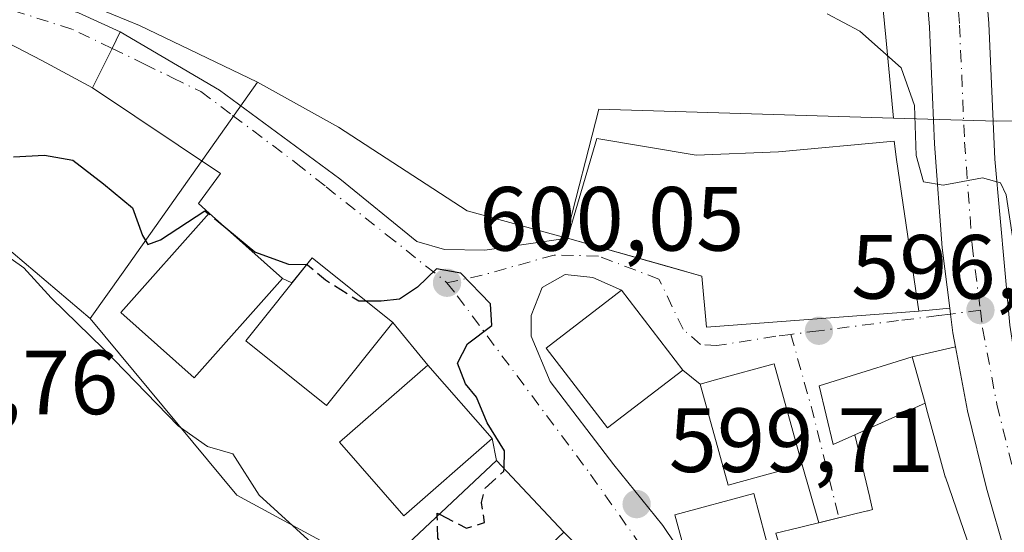
# Model space of a CAD drawing. Units: metres. Extents: x 576542 to 579971, y 4747365 to 4749717.
# Drawn here: x 578510 to 578619, y 4747425 to 4747482 of the extents above; entities that cross this region are included whole.
import ezdxf

# ---------------------------------------------------------------- set-up
doc = ezdxf.new("R2010")
doc.units = ezdxf.units.M
doc.header["$MEASUREMENT"] = 0
doc.linetypes.add('DGN Style 3', pattern=[2.307223458686699, 1.648016756204785, -0.6592067024819142])
doc.linetypes.add('DGN Style 4', pattern=[2.6384748266838614, 1.318413404963828, -0.6592067024819142, 0.001648016756204785, -0.6592067024819142])
for name, color, linetype, lineweight in [('Carretera de calzada única Cxs', 7, 'Continuous', 13), ('Carretera de calzada única eje', 7, 'DGN Style 4', 0), ('Curva de nivel maestra', 30, 'Continuous', 30), ('Curva de nivel maestra oculto', 30, 'DGN Style 3', 30), ('Curva de nivel normal', 30, 'Continuous', 0), ('Edificación Cxs', 1, 'Continuous', 13), ('Núcleo urbano CxS', 7, 'Continuous', 0), ('Pista pavimentada Cxs', 135, 'Continuous', 0), ('Pista pavimentada eje', 135, 'DGN Style 4', 0), ('Prado CxS', 92, 'Continuous', 0), ('Punto de cota en terreno', 7, 'Continuous', 0), ('Rótulo de punto de cota en terreno', 7, 'Continuous', 0), ('Suelo desnudo CxS', 253, 'Continuous', 0), ('Vía urbana Cxs', 4, 'Continuous', 0), ('Vía urbana eje', 4, 'DGN Style 4', 0)]:
    doc.layers.add(name, color=color, linetype=linetype, lineweight=lineweight)
doc.styles.add('Style-Arial', font='txt')

# ---------------------------------------------------------------- blocks, each defined once
blk = doc.blocks.new('*U14')
at = {"layer": 'Prado CxS', "color": 92, "linetype": 'Continuous', "lineweight": 0}
for points in [[(578595.8501000004, 4747596.9309, 586.1808000000019), (578603.0531000001, 4747505.969900001, 592.9446000000025), (578603.0657000003, 4747505.826300001, 592.9520000000048), (578605.5954999998, 4747479.8487, 594.7924000000058), (578606.4609000003, 4747470.961300001, 595.3549999999959), (578574.0494999997, 4747471.9385, 597.2612999999983), (578570.4291000003, 4747457.791099999, 599.0473999999958), (578559.5745000001, 4747460.752699999, 599.5234000000055), (578545.4310999997, 4747469.964299999, 599.4042999999947), (578536.5471000001, 4747474.896299999, 599.4789000000019), (578523.5667000003, 4747481.142300001, 599.3568999999989), (578520.6983000003, 4747482.3259, 599.3187000000034), (578513.1917000003, 4747485.422900001, 598.9951000000001), (578522.4036999998, 4747527.8573, 596.0258999999933), (578526.7780999999, 4747558.282299999, 592.2041999999929)], [(578433.9181000004, 4747585.754899999, 587.0442000000039), (578426.0210999995, 4747507.7919, 595.7035999999935), (578424.3213000001, 4747490.633500001, 601.0599999999977), (578440.5497000003, 4747482.736300001, 602.0034000000014), (578452.3910999997, 4747480.106699999, 602.5089000000007), (578459.4115000004, 4747478.353700001, 602.9980000000069), (578469.9380999999, 4747476.596100001, 603.5929000000033), (578482.2178999997, 4747472.2097, 604.1125999999931), (578490.9874999998, 4747470.018100001, 603.3350000000064), (578501.9565000003, 4747462.1251, 604.3643000000011), (578507.2159000002, 4747458.1765, 604.2508999999991), (578518.1272999998, 4747448.9113, 604.0540000000037), (578534.2452999996, 4747429.500299999, 604.9793999999965), (578550.0352999996, 4747420.947699999, 603.6619000000064), (578553.8936999999, 4747416.5811, 604.3160999999964), (578529.0225999998, 4747387.357899999, 607.1684999999999), (578333.3295, 4747385.1325, 613.959600000002)]]:
    blk.add_polyline3d(points, dxfattribs=at)
blk = doc.blocks.new('5PATER')
at = {"layer": 'Suelo desnudo CxS', "linetype": 'Continuous', "lineweight": 0}
h = blk.add_hatch(color=51, dxfattribs=at)
edge = h.paths.add_edge_path()
edge.add_ellipse((0, 0), major_axis=(-0.1095731443231308, -0.1110710700762829), ratio=0.9994222409660322, start_angle=0, end_angle=360)

msp = doc.modelspace()

# ---------------------------------------------------------------- linework, layer by layer
at = {"layer": 'Carretera de calzada única Cxs', "color": 7, "linetype": 'Continuous', "lineweight": 13}
for points in [[(578612.6398999998, 4747450.054400001, 596.2554999999993), (578611.8000999996, 4747456.690099999, 596.891499999998), (578610.9600999998, 4747468.140100001, 595.604600000006), (578610.4001000002, 4747480.960100001, 594.5491000000038), (578607.6101000002, 4747515.1601, 591.984700000001), (578605.9700999996, 4747541.3201, 590.2837000000001), (578603.4001000002, 4747574.3201, 587.7676999999967), (578601.9101, 4747587.520099999, 586.8019000000058), (578599.7401000002, 4747600.6501, 586.0939999999973), (578597.7100999998, 4747607.890100001, 585.1423000000068), (578594.6700999998, 4747614.870100001, 584.7424000000028), (578591.7801000001, 4747620.0801, 584.1040000000066), (578588.2600999996, 4747624.840100001, 583.8227000000043), (578582.9801000003, 4747630.670100001, 583.375199999995), (578577.2001, 4747635.940099999, 582.6845999999932), (578561.0701000001, 4747648.5601, 580.9038), (578532.1001000004, 4747670.6501, 577.6731), (578525.4200999998, 4747676.200099999, 576.9147999999988), (578519.0100999996, 4747682.110099999, 576.2596000000049), (578510.5601000004, 4747690.7501, 575.4501000000018)], [(578605.9709999999, 4747608.350099999, 585.6996000000072), (578607.9200999998, 4747602.5101, 585.9008999999933), (578609.9101, 4747586.4101, 586.6781000000046), (578610.6901000004, 4747578.4101, 587.2927999999956), (578612.4901000002, 4747541.770099999, 589.752800000002), (578614.1300999997, 4747515.630100001, 591.5476999999955), (578616.9200999998, 4747481.380100001, 593.9135999999999), (578617.5701000001, 4747466.450099999, 595.082899999994), (578619.2301000003, 4747448.1801, 595.4815999999992), (578620.2001, 4747442.030099999, 595.8680000000022), (578622.4901000002, 4747431.890100001, 597.0638000000035), (578627.5000999998, 4747417.5101, 597.6686999999947), (578628.7401000002, 4747414.5001, 597.8606), (578639.3590000002, 4747388.612600001, 599.604800000001)], [(578614.1300999997, 4747515.630100001, 591.5476999999955), (578616.9200999998, 4747481.380100001, 593.9135999999999), (578617.5701000001, 4747466.450099999, 595.082899999994), (578619.2301000003, 4747448.1801, 595.4815999999992)], [(578618.8300999999, 4747422.710100001, 599.2623000000021), (578616.6801000005, 4747430.290100001, 598.1597999999941), (578614.5800999999, 4747438.770099999, 597.2081999999937), (578613.2553000003, 4747445.830399999, 596.407600000006), (578612.9700999996, 4747447.350099999, 596.1658000000025), (578612.7200999996, 4747449.420100001, 596.2234999999928), (578612.6398, 4747450.054400001, 596.2554999999993), (578611.8000999996, 4747456.690099999, 596.891499999998), (578610.9600999998, 4747468.140100001, 595.604600000006), (578610.4001000002, 4747480.960100001, 594.5491000000038), (578607.6101000002, 4747515.1601, 591.984700000001)], [(578613.2553000003, 4747445.830399999, 596.407600000006), (578612.9700999996, 4747447.350099999, 596.1658000000025), (578612.7200999996, 4747449.420100001, 596.2234999999928), (578612.6398999998, 4747450.054400001, 596.2554999999993)], [(578628.2993999999, 4747398.268300001, 598.7624999999971), (578621.3601000002, 4747415.2601, 599.1343000000053), (578618.8300999999, 4747422.710100001, 599.2623000000021), (578616.6801000005, 4747430.290100001, 598.1597999999941), (578614.5800999999, 4747438.770099999, 597.2081999999937), (578613.2553000003, 4747445.830399999, 596.407600000006)]]:
    msp.add_polyline3d(points, dxfattribs=at)
at = {"layer": 'Carretera de calzada única eje', "color": 7, "linetype": 'DGN Style 4', "lineweight": 0}
for points in [[(578602.5016999999, 4747603.0397, 585.1968000000053), (578602.9700999996, 4747601.370100001, 585.389599999995), (578605.1801000005, 4747587.970100001, 586.6067000000039), (578606.6901000004, 4747574.630100001, 587.5331000000006), (578609.2701000003, 4747541.550100001, 589.8631000000023), (578610.9101, 4747515.4001, 591.7354999999952), (578613.7001, 4747481.170100001, 594.0856000000058), (578614.2600999996, 4747468.3301, 594.9223000000056), (578615.0900999998, 4747457.020099999, 595.6373000000021), (578615.9901000002, 4747449.850099999, 595.8631000000023)], [(578615.9901000002, 4747449.850099999, 595.8631000000023), (578616.2401000002, 4747447.860099999, 595.909599999999), (578617.8101000004, 4747439.470100001, 596.312699999995), (578619.8701, 4747431.140100001, 597.1624000000012), (578621.9901000002, 4747423.690099999, 597.459600000002), (578624.4600999998, 4747416.420100001, 597.8190999999933), (578634.1101000002, 4747392.770099999, 599.235400000005)]]:
    msp.add_polyline3d(points, dxfattribs=at)
at = {"layer": 'Curva de nivel maestra', "color": 30, "linetype": 'Continuous', "lineweight": 30, "flags": 128}
for points, elevation in [([(578509.7000000002, 4747466.690099999), (578513.1299999999, 4747466.9001), (578516.2300000004, 4747466.350099999), (578519.6200000001, 4747463.720100001), (578522.7800000003, 4747461.100099999), (578523.8899999997, 4747458.050100001), (578524.4699999997, 4747457.0601), (578525.8700000001, 4747457.5701), (578530.7599999999, 4747460.7501), (578531.1480999999, 4747460.430500001)], 600.0000000000001), ([(578541.9082000004, 4747454.813100001), (578539.9800000004, 4747454.860099999), (578536.25, 4747456.2301), (578533.0630999999, 4747458.853900001)], 600), ([(578563.6372999996, 4747432.420299999), (578563.6900000004, 4747434.370100001), (578561.7699999996, 4747437.450099999), (578560.5999999996, 4747440.270099999), (578559.4000000004, 4747441.7501), (578558.5199999996, 4747444.030099999), (578559.6100000005, 4747446.1501), (578562.3099999996, 4747448.1501), (578562.1500000004, 4747450.550100001), (578558.8799999999, 4747453.9001), (578556.2100000001, 4747454.4001), (578554.1399999997, 4747452.380100001), (578552.1399999997, 4747451.050100001), (578550.1399999997, 4747450.8301), (578548.4749999996, 4747450.8301)], 600), ([(578556.2965000002, 4747427.171599999), (578556.29, 4747427.530099999), (578556.5401, 4747427.400800001)], 600)]:
    msp.add_lwpolyline(points, dxfattribs=dict(at, elevation=elevation))
at = {"layer": 'Curva de nivel maestra oculto', "color": 30, "linetype": 'DGN Style 3', "lineweight": 30, "elevation": 600, "flags": 128}
for points in [[(578533.0630999999, 4747458.853900001), (578531.1480999999, 4747460.430500001)], [(578548.4749999996, 4747450.8301), (578547.6900000004, 4747450.8301), (578544, 4747453.140100001), (578542.0300000003, 4747454.8101), (578541.9082000004, 4747454.813100001)], [(578556.5401, 4747427.400800001), (578559.5199999996, 4747425.860099999), (578561.4900000002, 4747426.5001), (578561.1600000003, 4747428.6801), (578561.5700000003, 4747430.280099999), (578563.6299999999, 4747432.1501), (578563.6372999996, 4747432.420299999)], [(578560.8049999997, 4747416.561600001), (578560.3399999999, 4747416.670100001), (578559.2800000003, 4747418.960100001), (578558.2100000001, 4747420.550100001), (578557.4000000004, 4747423.090100001), (578556.3399999999, 4747424.780099999), (578556.2965000002, 4747427.171599999)]]:
    msp.add_lwpolyline(points, dxfattribs=at)
at = {"layer": 'Curva de nivel normal', "color": 30, "linetype": 'Continuous', "lineweight": 0, "flags": 128}
for points, elevation in [([(578658.9767000005, 4747407.986), (578655.04, 4747408.480000001), (578653.4800000004, 4747412.180000001), (578651.54, 4747413.880000001), (578639.4600000001, 4747417.480000001), (578632.5599999996, 4747420.380000001), (578629.2100000001, 4747425.15), (578626.1600000003, 4747432.82), (578624.2100000001, 4747436.279999999), (578622.5899999999, 4747440.939999999), (578620.2400000002, 4747453.09), (578618.8200000003, 4747462.529999999), (578618.2000000002, 4747463.850000001), (578616.2100000001, 4747464.390000001), (578611.9100000003, 4747463.58), (578609.7400000002, 4747463.970000001), (578608.9199999999, 4747466.850000001), (578608.7599999999, 4747472.34), (578607.2699999996, 4747476.5), (578602.75, 4747480.52), (578599.1399999997, 4747482.42)], 595), ([(578563.9512999998, 4747387.755200001), (578563.7300000004, 4747388.449999999), (578562.2999999998, 4747389.210000001), (578559.5499999998, 4747389.380000001), (578558.4199999999, 4747390.850000001), (578557.7400000002, 4747395.02), (578558.0999999996, 4747398.77), (578557.0800000001, 4747402.619999999), (578556.5599999996, 4747406.58), (578554.9400000004, 4747411.350000001), (578553.3899999997, 4747413.619999999), (578551.7199999997, 4747416.4), (578548.0899999999, 4747420.100000001), (578542.8799999999, 4747423.880000001), (578536.7100000001, 4747429.52), (578533.8300000001, 4747434.039999999), (578531.0499999998, 4747434.850000001), (578527.8099999996, 4747437.140000001), (578519.6100000005, 4747445.609999999), (578513.8700000001, 4747451.189999999), (578510.8499999996, 4747454.5), (578508.3200000003, 4747456.300000001)], 605)]:
    msp.add_lwpolyline(points, dxfattribs=dict(at, elevation=elevation))
at = {"layer": 'Edificación Cxs', "color": 1, "linetype": 'Continuous', "lineweight": 13, "flags": 128}
for points, elevation in [([(578573.8501000004, 4747468.720100001), (578584.7600999996, 4747466.880100001), (578593.8201000001, 4747467.2401), (578606.5100999996, 4747468.440099999), (578606.7901, 4747466.4001), (578609.2200999996, 4747449.7501), (578585.8800999997, 4747447.960100001), (578585.3901000004, 4747453.590100001), (578570.6201, 4747457.770099999)], 601.3684000000068), ([(578583.2801000001, 4747443.2501), (578574.9901000002, 4747436.9001), (578568.2600999996, 4747445.6801), (578575.7500999998, 4747451.420100001), (578576.5500999996, 4747452.040100001)], 601.595100000006), ([(578609.9079999998, 4747439.626), (578602.2098000003, 4747436.140000001), (578599.8000999996, 4747435.090100001), (578598.2801000001, 4747441.520099999), (578601.2096999995, 4747442.433700001), (578608.5100999996, 4747444.710100001)], 599.5849000000017), ([(578596.4200999998, 4747432.8301), (578588.2701000003, 4747430.590100001), (578585.1901000004, 4747441.710100001), (578587.1201, 4747442.2401), (578593.3300999999, 4747443.9301)], 604.119000000006), ([(578602.2098000003, 4747436.140000001), (578609.9079999998, 4747439.626), (578610.0822999999, 4747438.990900001), (578612.1381000001, 4747431.513300001), (578612.1501000002, 4747431.470100001), (578618.5100999996, 4747413.050100001), (578609.0935000004, 4747409.895300001), (578601.6683, 4747407.407500001), (578598.8701, 4747406.470100001), (578595.8542999999, 4747417.101299999), (578594.5595000006, 4747421.666099999), (578593.5201000003, 4747425.3301), (578595.9781, 4747425.926700001), (578602.2109000003, 4747427.439300001), (578603.5724999999, 4747427.769900001), (578603.6545000002, 4747427.7897), (578604.1501000002, 4747427.9101), (578603.8422999998, 4747429.2159), (578603.8339000001, 4747429.2511)], 604.9823000000032), ([(578593.6001000004, 4747420.290100001), (578584.9301000005, 4747417.970100001), (578583.6001000004, 4747422.9101), (578582.4001000002, 4747427.350099999), (578591.0900999998, 4747429.6801)], 603.9839000000065)]:
    msp.add_lwpolyline(points, close=True, dxfattribs=dict(at, elevation=elevation))
at = {"layer": 'Edificación Cxs', "color": 1, "linetype": 'Continuous', "lineweight": 13}
for points in [[(578573.8501000004, 4747468.720100001, 598.4069000000018), (578584.7600999996, 4747466.880100001, 600.123900000006), (578593.8201000001, 4747467.2401, 599.3215000000055), (578606.5100999996, 4747468.440099999, 597.2997000000032), (578606.7901, 4747466.4001, 598.3996999999945), (578609.2200999996, 4747449.7501, 598.7629000000015), (578585.8800999997, 4747447.960100001, 599.8720999999932), (578585.3901000004, 4747453.590100001, 601.3684000000068), (578570.6201, 4747457.770099999, 599.4983999999968), (578573.8501000004, 4747468.720100001, 598.4069000000018)], [(578539.2701000003, 4747453.340100001, 604.6757999999973), (578529.5601000004, 4747442.4101, 604.0296999999991), (578521.5000999998, 4747449.5801, 603.4609999999957), (578531.2100999998, 4747460.5001, 601.4106000000029), (578539.2701000003, 4747453.340100001, 604.6757999999973)], [(578551.4101, 4747448.4801, 603.8070000000008), (578544.1201, 4747439.380100001, 605.789300000004), (578535.2401000002, 4747446.4801, 605.7004000000015), (578542.5301000001, 4747455.590100001, 603.0798000000068), (578551.4101, 4747448.4801, 603.8070000000008)], [(578583.2801000001, 4747443.2501, 601.595100000006), (578574.9901000002, 4747436.9001, 601.5397999999988), (578568.2600999996, 4747445.6801, 600.8957999999984), (578575.7500999998, 4747451.420100001, 601.0108999999939), (578576.5500999996, 4747452.040100001, 600.5997999999963), (578583.2801000001, 4747443.2501, 601.595100000006)], [(578610.0822999999, 4747438.990900001, 598.8176999999996), (578612.1381000001, 4747431.513300001, 600.6374000000069), (578612.1501000002, 4747431.470100001, 600.6667000000016), (578618.5100999996, 4747413.050100001, 602.5522999999957), (578609.0935000004, 4747409.895300001, 604.9823000000034), (578601.6683, 4747407.407500001, 601.0029000000068), (578598.8701, 4747406.470100001, 600.0338000000047), (578595.8542999999, 4747417.101299999, 602.827099999995), (578594.5595000006, 4747421.666099999, 604.5828000000038), (578593.5201000003, 4747425.3301, 604.2409000000043), (578595.9781, 4747425.926700001, 602.0182000000059), (578602.2109000003, 4747427.439300001, 601.8132999999943), (578603.5724999999, 4747427.769900001, 602.2540000000008), (578603.6545000002, 4747427.7897, 602.2801000000036), (578604.1501000002, 4747427.9101, 602.4367000000057), (578603.8422999998, 4747429.2159, 601.2924000000058), (578603.8339000001, 4747429.2511, 601.261599999998), (578602.2100999998, 4747436.140100001, 599.4763999999996), (578599.8000999996, 4747435.090100001, 599.5849000000017), (578598.2801000001, 4747441.520099999, 598.0669999999955), (578601.2096999995, 4747442.433700001, 597.8451999999961), (578608.5100999996, 4747444.710100001, 598.4199999999983), (578609.9077000003, 4747439.6259, 598.7719999999972), (578610.0822999999, 4747438.990900001, 598.8176999999996)], [(578562.3300999999, 4747435.7401, 604.5875999999989), (578552.6201, 4747427.2401, 606.2213000000047), (578545.5500999996, 4747435.3201, 605.0206000000035), (578555.2600999996, 4747443.8101, 603.8317999999999), (578562.3300999999, 4747435.7401, 604.5875999999989)], [(578596.4200999998, 4747432.8301, 600.6971999999951), (578588.2701000003, 4747430.590100001, 604.119000000006), (578585.1901000004, 4747441.710100001, 601.5013000000035), (578587.1201, 4747442.2401, 600.8438000000025), (578593.3300999999, 4747443.9301, 600.6475000000064), (578596.4200999998, 4747432.8301, 600.6971999999951)], [(578570.2200999996, 4747425.420100001, 605.1518000000069), (578559.9001000002, 4747415.710100001, 606.5387999999948), (578552.4901000002, 4747423.590100001, 605.5663999999961), (578562.8101000004, 4747433.300100001, 605.7330999999976), (578570.2200999996, 4747425.420100001, 605.1518000000069)], [(578593.6001000004, 4747420.290100001, 603.915599999993), (578584.9301000005, 4747417.970100001, 601.4910999999993), (578583.6001000004, 4747422.9101, 602.639599999995), (578582.4001000002, 4747427.350099999, 601.4162000000069), (578591.0900999998, 4747429.6801, 603.9839000000065), (578593.6001000004, 4747420.290100001, 603.915599999993)]]:
    msp.add_polyline3d(points, dxfattribs=at)
for points in [[(578539.2701000003, 4747453.340100001, 604.6757999999973), (578529.5601000004, 4747442.4101, 604.6757999999973), (578521.5000999998, 4747449.5801, 604.6757999999973), (578531.2100999998, 4747460.5001, 604.6757999999973)], [(578551.4101, 4747448.4801, 605.789300000004), (578544.1201, 4747439.380100001, 605.789300000004), (578535.2401000002, 4747446.4801, 605.789300000004), (578542.5301000001, 4747455.590100001, 605.789300000004)], [(578562.3300999999, 4747435.7401, 606.2213000000047), (578552.6201, 4747427.2401, 606.2213000000047), (578545.5500999996, 4747435.3201, 606.2213000000047), (578555.2600999996, 4747443.8101, 606.2213000000047)], [(578570.2200999996, 4747425.420100001, 606.5387999999948), (578559.9001000002, 4747415.710100001, 606.5387999999948), (578552.4901000002, 4747423.590100001, 606.5387999999948), (578562.8101000004, 4747433.300100001, 606.5387999999948)]]:
    msp.add_3dface(points, dxfattribs=at)
at = {"layer": 'Núcleo urbano CxS', "color": 7, "linetype": 'Continuous', "lineweight": 0, "extrusion": (-0.8158175643848216, 0.5783093464815582, 3.759375601162918e-05), "elevation": 2273528.850490793, "flags": 128}
msp.add_lwpolyline([(-4207646.502319961, 514.0084114724729), (-4207620.936346152, 515.3653114734304), (-4207614.650958028, 518.5835114757075)], dxfattribs=at)
at = {"layer": 'Núcleo urbano CxS', "color": 7, "linetype": 'Continuous', "lineweight": 0, "extrusion": (0.07812054543317029, -0.2296598926494627, 0.9701306685645296), "elevation": -1044525.046867752, "flags": 128}
msp.add_lwpolyline([(2076641.107646842, 4179688.440054684), (2076651.731379326, 4179684.342899404), (2076654.20253194, 4179683.541111798)], dxfattribs=at)
msp.add_lwpolyline([(2076641.107646842, 4179688.440054684), (2076651.731379326, 4179684.342899404), (2076654.20253194, 4179683.541111798)], dxfattribs=at)
at = {"layer": 'Núcleo urbano CxS', "color": 7, "linetype": 'Continuous', "lineweight": 0}
for points in [[(578512.6791000003, 4747681.402100001, 575.8567999999941), (578547.5972999996, 4747652.571699999, 580.0418000000063), (578547.8207, 4747652.394099999, 580.059500000003), (578548.0981000002, 4747652.190500001, 580.074099999998), (578571.1152999997, 4747636.0515, 582.1533999999956), (578584.0783000002, 4747623.079100001, 583.8463000000047), (578591.7753, 4747610.667099999, 585.1716000000015), (578595.8501000004, 4747596.9309, 586.1808000000019), (578603.0531000001, 4747505.969900001, 592.9446000000025), (578603.0657000003, 4747505.826300001, 592.9520000000048), (578605.5954999998, 4747479.8487, 594.7924000000058), (578606.4609000003, 4747470.961300001, 595.3549999999959)], [(578614.2282999996, 4747567.526900001, 587.7877000000008), (578618.9972999999, 4747507.3051, 591.7860999999976), (578622.5591000002, 4747470.728700001, 593.9979000000021), (578620.3887, 4747470.678900001, 594.1665999999968), (578617.7987000003, 4747470.6195, 594.3610999999946), (578606.4609000003, 4747470.961300001, 595.3549999999959), (578605.5954999998, 4747479.8487, 594.7924000000058), (578603.0657000003, 4747505.826300001, 592.9520000000048), (578603.0531000001, 4747505.969900001, 592.9446000000025), (578595.8501000004, 4747596.9309, 586.1808000000019)], [(578675.6418000003, 4747389.0252, 596.1851000000024), (578583.7119000005, 4747387.979800001, 603.6288000000059), (578578.9857000001, 4747389.699100001, 603.7137999999978), (578567.4716999996, 4747401.213099999, 603.1597999999941), (578564.1955000004, 4747404.9213, 603.7918999999965), (578553.8936999999, 4747416.5811, 604.3160999999964), (578550.0352999996, 4747420.947699999, 603.6619000000064), (578534.2452999996, 4747429.500299999, 604.9793999999965), (578518.1272999998, 4747448.9113, 604.0540000000037), (578521.7620999999, 4747454.039100001, 600.8358000000007), (578536.5471000001, 4747474.896299999, 599.4789000000019), (578545.4310999997, 4747469.964299999, 599.4042999999947), (578559.5745000001, 4747460.752699999, 599.5234000000055), (578570.4291000003, 4747457.791099999, 599.0473999999958), (578574.0494999997, 4747471.9385, 597.2612999999983), (578606.4609000003, 4747470.961300001, 595.3549999999959), (578617.7987000003, 4747470.6195, 594.3610999999946), (578620.3887, 4747470.678900001, 594.1665999999968)], [(578536.5471000001, 4747474.896299999, 599.4789000000019), (578545.4310999997, 4747469.964299999, 599.4042999999947), (578559.5745000001, 4747460.752699999, 599.5234000000055), (578570.4291000003, 4747457.791099999, 599.0473999999958), (578574.0494999997, 4747471.9385, 597.2612999999983), (578606.4609000003, 4747470.961300001, 595.3549999999959)], [(578518.1272999998, 4747448.9113, 604.0540000000037), (578534.2452999996, 4747429.500299999, 604.9793999999965), (578550.0352999996, 4747420.947699999, 603.6619000000064), (578553.8936999999, 4747416.5811, 604.3160999999964)]]:
    msp.add_polyline3d(points, dxfattribs=at)
at = {"layer": 'Pista pavimentada Cxs', "color": 135, "linetype": 'Continuous', "lineweight": 0, "extrusion": (0.8954268431037061, -0.4440755809351903, 0.03174345706447596), "elevation": -1590197.474402276, "flags": 128}
msp.add_lwpolyline([(4510201.577230236, 51103.57462554223), (4510199.569222716, 51103.49878732351), (4510194.73482569, 51103.57192418087)], dxfattribs=at)
at = {"layer": 'Pista pavimentada Cxs', "color": 135, "linetype": 'Continuous', "lineweight": 0}
for points in [[(578389.4501, 4747528.8301, 593.3711999999941), (578397.9600999998, 4747525.770099999, 593.9627000000038), (578406.0500999996, 4747521.610099999, 594.497000000003), (578412.4401000004, 4747517.0701, 595.494200000001), (578418.4200999998, 4747512.9901, 595.9204000000027), (578424.2301000003, 4747510.100099999, 596.4180000000051), (578430.3501000004, 4747507.370100001, 597.6293000000006), (578438.0301000001, 4747504.2301, 597.1866000000009), (578445.7701000003, 4747501.2601, 601.4208999999975), (578453.9600999998, 4747498.4301, 598.997199999998), (578462.1901000004, 4747496.020099999, 598.3711999999941), (578470.2001, 4747494.3301, 598.6024000000034), (578480.8400999998, 4747492.2301, 598.7143999999971), (578492.3701, 4747489.4001, 598.6377999999969), (578504.7200999996, 4747486.1801, 601.2180999999982), (578510.7901, 4747484.470100001, 599.3852999999945), (578516.8701, 4747482.550100001, 599.4100000000036), (578521.4401000004, 4747480.4301, 599.4557000000059)], [(578518.4001000002, 4747474.300100001, 599.4529999999941), (578512.8400999998, 4747477.3101, 599.3369999999995), (578508.0601000004, 4747479.7401, 599.2850999999937), (578503.1001000004, 4747481.780099999, 599.2342000000062), (578490.4200999998, 4747485.640100001, 598.7456999999995), (578477.6001000004, 4747488.8201, 598.6696999999986), (578469.4001000002, 4747490.440099999, 600.1263999999937), (578461.2200999996, 4747492.170100001, 598.3098999999929), (578452.7600999996, 4747494.6501, 599.097099999999), (578444.4101, 4747497.530099999, 598.219299999997), (578436.5701000001, 4747500.540100001, 597.9943000000058), (578428.7901, 4747503.720100001, 597.4698000000062), (578422.5301000001, 4747506.5101, 596.2369999999937), (578416.4101, 4747509.5601, 596.0225000000064), (578410.1700999998, 4747513.8101, 595.0847000000067), (578403.9801000003, 4747518.210100001, 594.2345999999961), (578402.1201, 4747519.170100001, 594.0599999999977), (578399.7191000005, 4747520.403100001, 593.895399999994), (578397.3201000001, 4747521.640100001, 593.6347999999998), (578396.3800999997, 4747522.120100001, 593.5188000000053), (578388.3501000004, 4747525.0001, 593.1376000000018)], [(578504.7200999996, 4747486.1801, 601.2180999999982), (578510.7901, 4747484.470100001, 599.3852999999945), (578516.8701, 4747482.550100001, 599.4100000000036), (578521.4401000004, 4747480.4301, 599.4557000000059), (578520.5500999996, 4747478.630100001, 599.3798999999999), (578518.4001000002, 4747474.300100001, 599.4529999999941), (578512.8400999998, 4747477.3101, 599.3369999999995), (578508.0601000004, 4747479.7401, 599.2850999999937)]]:
    msp.add_polyline3d(points, dxfattribs=at)
at = {"layer": 'Pista pavimentada eje', "color": 135, "linetype": 'DGN Style 4', "lineweight": 0}
msp.add_polyline3d([(578520.5500999996, 4747478.630100001, 599.3798999999999), (578516.1401000004, 4747480.7401, 599.3485999999976), (578510.2301000003, 4747482.610099999, 599.1873999999953), (578504.2200999996, 4747484.300100001, 600.2418999999937), (578491.8901000004, 4747487.5101, 598.6291999999958), (578480.3601000002, 4747490.340100001, 598.6334999999963), (578469.7301000003, 4747492.440099999, 598.1946000000025), (578461.6801000005, 4747494.140100001, 598.1208999999944), (578453.3501000004, 4747496.5801, 598.7795000000042), (578445.0800999999, 4747499.4301, 599.6622000000061), (578437.2901, 4747502.4301, 596.7513000000035), (578429.5601000004, 4747505.590100001, 597.3941999999952), (578423.3601000002, 4747508.350099999, 596.0589000000036), (578417.3800999997, 4747511.3201, 595.8331000000035), (578411.2701000003, 4747515.4901, 595.2177999999985), (578404.9801000003, 4747519.960100001, 594.3323999999993), (578403.2417000001, 4747520.853499999, 594.1073999999935)], dxfattribs=at)
at = {"layer": 'Prado CxS', "color": 92, "linetype": 'Continuous', "lineweight": 0, "extrusion": (-0.8158175643848216, 0.5783093464815582, 3.759375601162918e-05), "elevation": 2273528.850490793, "flags": 128}
msp.add_lwpolyline([(-4207646.502319961, 514.0084114724729), (-4207620.936346152, 515.3653114734304), (-4207614.650958028, 518.5835114757075)], dxfattribs=at)
at = {"layer": 'Prado CxS', "color": 92, "linetype": 'Continuous', "lineweight": 0}
for points in [[(578512.6791000003, 4747681.402100001, 575.8567999999941), (578547.5972999996, 4747652.571699999, 580.0418000000063), (578547.8207, 4747652.394099999, 580.059500000003), (578548.0981000002, 4747652.190500001, 580.074099999998), (578571.1152999997, 4747636.0515, 582.1533999999956), (578584.0783000002, 4747623.079100001, 583.8463000000047), (578591.7753, 4747610.667099999, 585.1716000000015), (578595.8501000004, 4747596.9309, 586.1808000000019), (578603.0531000001, 4747505.969900001, 592.9446000000025), (578603.0657000003, 4747505.826300001, 592.9520000000048), (578605.5954999998, 4747479.8487, 594.7924000000058), (578606.4609000003, 4747470.961300001, 595.3549999999959)], [(578536.5471000001, 4747474.896299999, 599.4789000000019), (578523.5667000003, 4747481.142300001, 599.3568999999989), (578520.6983000003, 4747482.3259, 599.3187000000034), (578513.1917000003, 4747485.422900001, 598.9951000000001), (578522.4036999998, 4747527.8573, 596.0258999999933), (578526.7780999999, 4747558.282299999, 592.2041999999929), (578514.1580999997, 4747579.4385, 589.6291999999958), (578459.2890999997, 4747583.7577, 587.5501999999979), (578433.9181000004, 4747585.754899999, 587.0442000000039), (578426.0210999995, 4747507.7919, 595.7035999999935), (578424.3213000001, 4747490.633500001, 601.0599999999977), (578440.5497000003, 4747482.736300001, 602.0034000000014), (578452.3910999997, 4747480.106699999, 602.5089000000007), (578459.4115000004, 4747478.353700001, 602.9980000000069), (578469.9380999999, 4747476.596100001, 603.5929000000033), (578482.2178999997, 4747472.2097, 604.1125999999931), (578490.9874999998, 4747470.018100001, 603.3350000000064), (578501.9565000003, 4747462.1251, 604.3643000000011), (578507.2159000002, 4747458.1765, 604.2508999999991), (578518.1272999998, 4747448.9113, 604.0540000000037)], [(578536.5471000001, 4747474.896299999, 599.4789000000019), (578545.4310999997, 4747469.964299999, 599.4042999999947), (578559.5745000001, 4747460.752699999, 599.5234000000055), (578570.4291000003, 4747457.791099999, 599.0473999999958), (578574.0494999997, 4747471.9385, 597.2612999999983), (578606.4609000003, 4747470.961300001, 595.3549999999959)], [(578518.1272999998, 4747448.9113, 604.0540000000037), (578534.2452999996, 4747429.500299999, 604.9793999999965), (578550.0352999996, 4747420.947699999, 603.6619000000064), (578553.8936999999, 4747416.5811, 604.3160999999964)]]:
    msp.add_polyline3d(points, dxfattribs=at)
msp.add_polyline3d([(578536.5471000001, 4747474.896299999, 599.4789000000019), (578521.7620999999, 4747454.039100001, 600.8358000000007), (578518.1272999998, 4747448.9113, 604.0540000000037), (578507.2159000002, 4747458.1765, 604.2508999999991), (578501.9565000003, 4747462.1251, 604.3643000000011), (578490.9874999998, 4747470.018100001, 603.3350000000064), (578482.2178999997, 4747472.2097, 604.1125999999931), (578469.9380999999, 4747476.596100001, 603.5929000000033), (578459.4115000004, 4747478.353700001, 602.9980000000069), (578452.3910999997, 4747480.106699999, 602.5089000000007), (578440.5497000003, 4747482.736300001, 602.0034000000014), (578424.3213000001, 4747490.633500001, 601.0599999999977), (578426.0210999995, 4747507.7919, 595.7035999999935), (578433.9181000004, 4747585.754899999, 587.0442000000039), (578459.2890999997, 4747583.7577, 587.5501999999979), (578514.1580999997, 4747579.4385, 589.6291999999958), (578526.7780999999, 4747558.282299999, 592.2041999999929), (578522.4036999998, 4747527.8573, 596.0258999999933), (578513.1917000003, 4747485.422900001, 598.9951000000001), (578520.6983000003, 4747482.3259, 599.3187000000034), (578523.5667000003, 4747481.142300001, 599.3568999999989)], close=True, dxfattribs=at)
at = {"layer": 'Vía urbana Cxs', "color": 4, "linetype": 'Continuous', "lineweight": 0, "extrusion": (0.8954268431037061, -0.4440755809351903, 0.03174345706447596), "elevation": -1590197.474402276, "flags": 128}
msp.add_lwpolyline([(4510201.577230236, 51103.57462554223), (4510199.569222716, 51103.49878732351), (4510194.73482569, 51103.57192418087)], dxfattribs=at)
at = {"layer": 'Vía urbana Cxs', "color": 4, "linetype": 'Continuous', "lineweight": 0, "extrusion": (-0.2167066585094054, 0.1925086445205394, 0.9570677332052066), "elevation": 789131.2110845473, "flags": 128}
msp.add_lwpolyline([(-3933489.836111454, -2603449.809388964), (-3933489.836111454, -2603461.073967563)], dxfattribs=at)
at = {"layer": 'Vía urbana Cxs', "color": 4, "linetype": 'Continuous', "lineweight": 0, "extrusion": (0.320170178483796, 0.483217335401435, 0.8148570816880658), "elevation": 2479776.329153206, "flags": 128}
msp.add_lwpolyline([(2139911.770990693, -3484892.557836226), (2139923.100663611, -3484893.812360597), (2139923.416593441, -3484889.501916987)], dxfattribs=at)
at = {"layer": 'Vía urbana Cxs', "color": 4, "linetype": 'Continuous', "lineweight": 0, "extrusion": (-0.5512806849832464, 0.2627009511065406, 0.7918824512843569), "elevation": 928701.8148224936, "flags": 128}
msp.add_lwpolyline([(-4534603.063570323, -1203289.53585111), (-4534603.063570323, -1203291.013891221)], dxfattribs=at)
at = {"layer": 'Vía urbana Cxs', "color": 4, "linetype": 'Continuous', "lineweight": 0, "extrusion": (-0.05443557465684176, 0.07109787537017356, 0.9959828614638039), "elevation": 306636.7935926382, "flags": 128}
msp.add_lwpolyline([(-3345457.252363308, -3403948.594834091), (-3345457.252363308, -3403959.71003189)], dxfattribs=at)
at = {"layer": 'Vía urbana Cxs', "color": 4, "linetype": 'Continuous', "lineweight": 0, "extrusion": (0.5874564816023984, 0.05227294221441259, 0.8075657383368735), "elevation": 588554.4435188854, "flags": 128}
msp.add_lwpolyline([(4677482.962877089, -804875.7151480301), (4677482.962877089, -804879.9665813523)], dxfattribs=at)
at = {"layer": 'Vía urbana Cxs', "color": 4, "linetype": 'Continuous', "lineweight": 0, "extrusion": (-0.002606485104364939, 0.003161632581452034, 0.9999916051221733), "elevation": 14105.50409202812, "flags": 128}
msp.add_lwpolyline([(578554.8686793527, 4747422.941169318), (578551.0186277899, 4747427.611192659)], dxfattribs=at)
at = {"layer": 'Vía urbana Cxs', "color": 4, "linetype": 'Continuous', "lineweight": 0, "extrusion": (0.3713161175319531, 0.08766447059047906, 0.9243588488552961), "elevation": 631582.0475320986, "flags": 128}
msp.add_lwpolyline([(4487472.379185458, -1528637.082755748), (4487472.379185458, -1528631.808123164)], dxfattribs=at)
at = {"layer": 'Vía urbana Cxs', "color": 4, "linetype": 'Continuous', "lineweight": 0, "extrusion": (-0.0463061923516221, 0.05285586594942972, 0.9975279414555918), "elevation": 224741.9015613016, "flags": 128}
msp.add_lwpolyline([(-3563579.197753703, -3181709.48088216), (-3563579.197753703, -3181720.23639394)], dxfattribs=at)
at = {"layer": 'Vía urbana Cxs', "color": 4, "linetype": 'Continuous', "lineweight": 0, "extrusion": (0.02974022194852483, -0.02397902710652597, 0.9992699962760201), "elevation": -96030.71928162547, "flags": 128}
msp.add_lwpolyline([(4058937.695178313, 2527601.009340459), (4058937.695178313, 2527603.46464053)], dxfattribs=at)
at = {"layer": 'Vía urbana Cxs', "color": 4, "linetype": 'Continuous', "lineweight": 0, "extrusion": (-0.08075731483963941, 0.4105163498986621, 0.9082701044104504), "elevation": 1902725.980000642, "flags": 128}
msp.add_lwpolyline([(-1484041.030330502, -4129178.404521648), (-1484041.030330502, -4129181.142435133)], dxfattribs=at)
at = {"layer": 'Vía urbana Cxs', "color": 4, "linetype": 'Continuous', "lineweight": 0, "extrusion": (0.03676183318868298, -0.03909355541004362, 0.9985590926660322), "elevation": -163720.1569641399, "flags": 128}
msp.add_lwpolyline([(3673699.074766178, 3057764.347276079), (3673699.074766178, 3057775.179653919)], dxfattribs=at)
at = {"layer": 'Vía urbana Cxs', "color": 4, "linetype": 'Continuous', "lineweight": 0, "extrusion": (0.001064557541060605, -0.003739717223842019, 0.9999924405875915), "elevation": -16537.41448242778, "flags": 128}
msp.add_lwpolyline([(578597.2623837765, 4747397.825292626), (578595.4527574424, 4747404.18233708)], dxfattribs=at)
at = {"layer": 'Vía urbana Cxs', "color": 4, "linetype": 'Continuous', "lineweight": 0}
for points in [[(578571.8201000001, 4747423.8101, 605.2611999999936), (578570.2200999996, 4747425.420100001, 605.1518000000069), (578562.8101000004, 4747433.300100001, 605.7330999999976), (578562.3300999999, 4747435.7401, 604.5875999999989), (578555.2600999996, 4747443.8101, 603.8317999999999), (578551.4101, 4747448.4801, 603.8070000000008), (578542.5301000001, 4747455.590100001, 603.0798000000068), (578540.3267000001, 4747452.8366, 605.5783999999985), (578539.2701000003, 4747453.340100001, 604.6757999999973), (578531.2100999998, 4747460.5001, 601.4106000000029), (578530.0406, 4747461.584100001, 600.5920000000042), (578532.4748000001, 4747464.864900001, 599.9165000000066), (578518.4001000002, 4747474.300100001, 599.4529999999941), (578520.5500999996, 4747478.630100001, 599.3798999999999), (578521.4401000004, 4747480.4301, 599.4557000000059), (578532.3689000001, 4747474.019500001, 599.5979999999981), (578545.5981000002, 4747464.2828, 599.8540999999968), (578554.0647999998, 4747457.403700001, 599.9361000000063), (578557.0811000001, 4747456.504100001, 600.1347999999998), (578561.5261000004, 4747456.451199999, 600.2485000000015), (578570.6201, 4747457.770099999, 599.4983999999968), (578581.8075000001, 4747454.604, 600.3595000000059), (578585.3901000004, 4747453.590100001, 601.3684000000068), (578585.8800999997, 4747447.960100001, 599.8720999999932), (578609.2200999996, 4747449.7501, 598.7629000000015), (578612.6398, 4747450.054400001, 596.2554999999993), (578612.7200999996, 4747449.420100001, 596.2234999999928), (578612.9700999996, 4747447.350099999, 596.1658000000025), (578613.2553000003, 4747445.830399999, 596.407600000006), (578608.5100999996, 4747444.710100001, 598.4199999999983), (578601.2096999995, 4747442.433700001, 597.8451999999961), (578598.2801000001, 4747441.520099999, 598.0669999999955), (578599.8000999996, 4747435.090100001, 599.5849000000017), (578602.2100999998, 4747436.140100001, 599.4763999999996), (578603.8339000001, 4747429.2511, 601.261599999998), (578603.8422999998, 4747429.2159, 601.2924000000058), (578604.1501000002, 4747427.9101, 602.4367000000057), (578603.6545000002, 4747427.7897, 602.2801000000036), (578603.5724999999, 4747427.769900001, 602.2540000000008), (578602.2109000003, 4747427.439300001, 601.8132999999943), (578598.2297, 4747426.473099999, 600.6714999999967), (578596.4200999998, 4747432.8301, 600.6971999999951), (578593.3300999999, 4747443.9301, 600.6475000000064), (578587.1201, 4747442.2401, 600.8438000000025), (578585.1901000004, 4747441.710100001, 601.5013000000035), (578583.2801000001, 4747443.2501, 601.595100000006), (578576.5500999996, 4747452.040100001, 600.5997999999963), (578573.3794, 4747453.434900001, 600.3133999999991), (578570.3631999996, 4747453.752400001, 599.9633999999933), (578567.8232000005, 4747452.3237, 599.7274999999936), (578566.6061000006, 4747449.2545, 600.122199999998), (578566.6061000006, 4747446.9791, 600.3687999999966), (578568.7226999998, 4747442.004899999, 601.0589000000036), (578575.7078, 4747432.850299999, 600.039499999999), (578581.1052999999, 4747426.182800001, 601.0483999999997), (578583.8080000002, 4747422.137800001, 602.7421999999933)], [(578521.4401000004, 4747480.4301, 599.4557000000059), (578532.3689000001, 4747474.019500001, 599.5979999999981), (578545.5981000002, 4747464.2828, 599.8540999999968), (578554.0647999998, 4747457.403700001, 599.9361000000063), (578557.0811000001, 4747456.504100001, 600.1347999999998), (578561.5261000004, 4747456.451199999, 600.2485000000015), (578570.6201, 4747457.770099999, 599.4983999999968)], [(578531.2100999998, 4747460.5001, 601.4106000000029), (578530.0406, 4747461.584100001, 600.5920000000042), (578532.4748000001, 4747464.864900001, 599.9165000000066), (578518.4001000002, 4747474.300100001, 599.4529999999941)], [(578570.6201, 4747457.770099999, 599.4983999999968), (578581.8075000001, 4747454.604, 600.3595000000059), (578585.3901000004, 4747453.590100001, 601.3684000000068), (578585.8800999997, 4747447.960100001, 599.8720999999932), (578609.2200999996, 4747449.7501, 598.7629000000015)], [(578576.5500999996, 4747452.040100001, 600.5997999999963), (578573.3794, 4747453.434900001, 600.3133999999991), (578570.3631999996, 4747453.752400001, 599.9633999999933), (578567.8232000005, 4747452.3237, 599.7274999999936), (578566.6061000006, 4747449.2545, 600.122199999998), (578566.6061000006, 4747446.9791, 600.3687999999966), (578568.7226999998, 4747442.004899999, 601.0589000000036), (578575.7078, 4747432.850299999, 600.039499999999), (578581.1052999999, 4747426.182800001, 601.0483999999997), (578583.8080000002, 4747422.137800001, 602.7421999999933)], [(578613.2553000003, 4747445.830399999, 596.407600000006), (578612.9700999996, 4747447.350099999, 596.1658000000025), (578612.7200999996, 4747449.420100001, 596.2234999999928), (578612.6398999998, 4747450.054400001, 596.2554999999993)], [(578608.5100999996, 4747444.710100001, 598.4199999999983), (578601.2096999995, 4747442.433700001, 597.8451999999961), (578598.2801000001, 4747441.520099999, 598.0669999999955), (578599.8000999996, 4747435.090100001, 599.5849000000017), (578602.2100999998, 4747436.140100001, 599.4763999999996), (578603.8339000001, 4747429.2511, 601.261599999998), (578603.8422999998, 4747429.2159, 601.2924000000058), (578604.1501000002, 4747427.9101, 602.4367000000057), (578603.6545000002, 4747427.7897, 602.2801000000036), (578603.5724999999, 4747427.769900001, 602.2540000000008), (578602.2109000003, 4747427.439300001, 601.8132999999943), (578598.2297, 4747426.473099999, 600.6714999999967)], [(578596.4200999998, 4747432.8301, 600.6971999999951), (578593.3300999999, 4747443.9301, 600.6475000000064), (578587.1201, 4747442.2401, 600.8438000000025), (578585.1901000004, 4747441.710100001, 601.5013000000035)]]:
    msp.add_polyline3d(points, dxfattribs=at)
at = {"layer": 'Vía urbana eje', "color": 4, "linetype": 'DGN Style 4', "lineweight": 0, "extrusion": (0.955969079495851, 0.2599026043524174, 0.1362855652616462), "elevation": 1787074.726704844, "flags": 128}
msp.add_lwpolyline([(4429362.066463931, -245240.8601589711), (4429353.429048957, -245241.3040001898), (4429341.21812403, -245239.4247661737)], dxfattribs=at)
at = {"layer": 'Vía urbana eje', "color": 4, "linetype": 'DGN Style 4', "lineweight": 0}
for points in [[(578520.5500999996, 4747478.630100001, 599.3798999999999), (578524.1101000002, 4747476.9001, 599.430600000007), (578527.2100999998, 4747475.390100001, 599.5017999999982), (578530.3201000001, 4747473.880100001, 599.5426000000007), (578533.8000999996, 4747471.2601, 599.5638999999937), (578540.7801000001, 4747466.020099999, 599.7361999999994), (578544.0900999998, 4747463.390100001, 599.7630000000064), (578550.7301000003, 4747458.130100001, 599.9078000000009), (578557.3601000002, 4747452.860099999, 599.9556000000011)], [(578595.1705, 4747447.181700001, 599.8258999999962), (578593.4951, 4747446.970100001, 600.2333000000071), (578587.0173000004, 4747445.953500001, 600.0929000000033), (578585.2181000002, 4747446.0595, 600.1497999999992), (578583.3130999999, 4747447.752699999, 599.5581999999995), (578580.6672999999, 4747453.256100001, 599.9928000000073), (578573.9999000002, 4747455.7961, 600.0751000000018), (578569.1315000001, 4747455.901900001, 599.5938000000025), (578561.2301000003, 4747453.690099999, 599.9698000000062), (578557.3601000002, 4747452.860099999, 599.9556000000011)], [(578557.3601000002, 4747452.860099999, 599.9556000000011), (578558.5000999998, 4747451.420100001, 599.9318000000058), (578573.1530999999, 4747431.7719, 600.0017999999982), (578583.3130999999, 4747417.378500001, 600.7192000000068), (578589.5573000005, 4747410.922700001, 600.4557999999961), (578595.2723000003, 4747406.1601, 599.8623999999982), (578602.5749000004, 4747401.0801, 599.5769), (578608.6073000003, 4747397.058499999, 601.8274999999994), (578616.1215000004, 4747393.9893, 602.9968999999984), (578623.7414999995, 4747393.142700001, 600.1742999999988), (578633.0997000001, 4747392.918299999, 599.1888000000035), (578634.1101000002, 4747392.770099999, 599.235400000005)], [(578615.9901000002, 4747449.850099999, 595.8631000000023), (578612.7200999996, 4747449.420100001, 596.2234999999928), (578611.3901000004, 4747449.2501, 597.0072999999975), (578607.0100999996, 4747448.700099999, 599.3598000000056), (578598.2401000002, 4747447.5801, 599.3905999999988), (578595.1705, 4747447.181700001, 599.8258999999962)]]:
    msp.add_polyline3d(points, dxfattribs=at)

# ---------------------------------------------------------------- block references
at = {"layer": 'Prado CxS', "color": 92, "linetype": 'Continuous', "lineweight": 0}
msp.add_blockref('*U14', (0, 0), dxfattribs=at)
at = {"layer": 'Punto de cota en terreno', "color": 7, "linetype": 'Continuous', "lineweight": 0, "xscale": 10, "yscale": 10, "zscale": 10}
for p in [(578557.3700000001, 4747452.859999999, 600.0500000000029), (578616, 4747449.850000001, 595.8099999999977), (578598.25, 4747447.58, 596.0399999999936), (578578.2100000001, 4747428.52, 599.7100000000064)]:
    msp.add_blockref('5PATER', p, dxfattribs=at)

# ---------------------------------------------------------------- texts
at = {"layer": 'Rótulo de punto de cota en terreno', "color": 7, "linetype": 'Continuous', "lineweight": 0, "style": 'Style-Arial'}
for s, p in [('600,05', (578560.8978000004, 4747456.387800001)), ('596,04', (578601.7778000003, 4747451.107799999)), ('606,76', (578492.0878, 4747438.4078)), ('599,71', (578581.7378000002, 4747432.047800001))]:
    msp.add_text(s, height=7.000000000000002, dxfattribs=at).set_placement(p)

doc.saveas('drawing.dxf')
